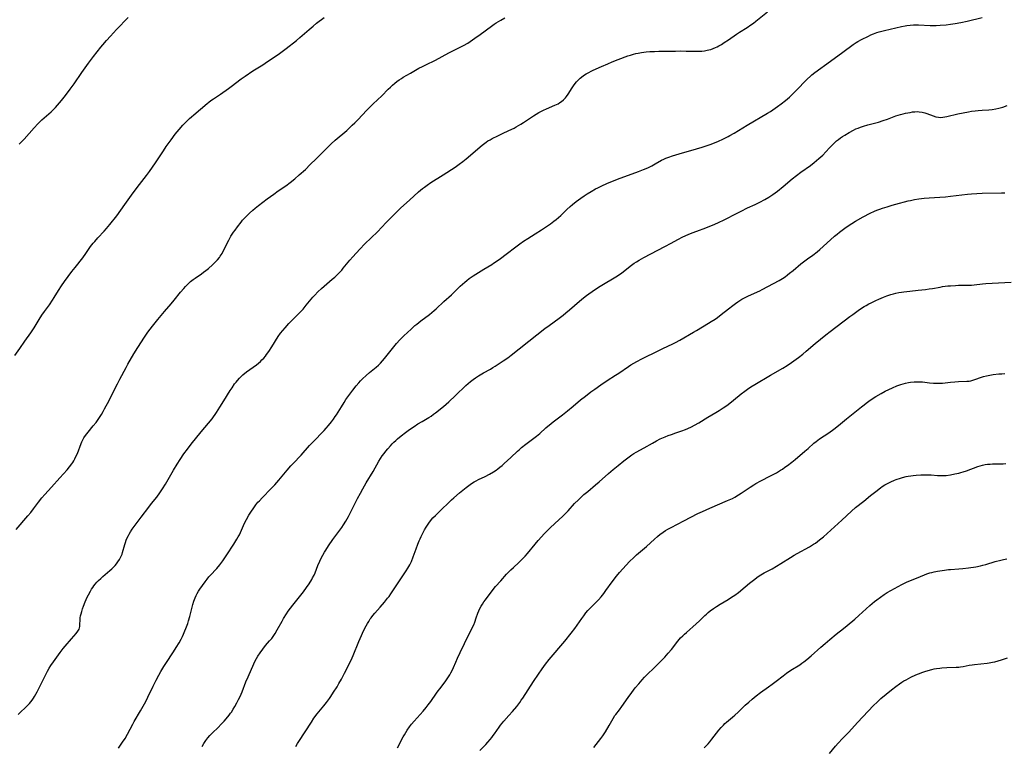
# Model space of a CAD drawing. Units: inches. Extents: x 2050551 to 2055989, y 179448 to 184894.
# Drawn here: x 2052492 to 2052772, y 181274 to 181480 of the extents above; entities that cross this region are included whole.
import ezdxf

# ---------------------------------------------------------------- set-up
doc = ezdxf.new("R2010")
doc.units = ezdxf.units.IN
doc.header["$MEASUREMENT"] = 0
doc.layers.add('c_27_T14S_R18E', color=5, linetype='Continuous')

msp = doc.modelspace()

# ---------------------------------------------------------------- linework, layer by layer
at = {"layer": 'c_27_T14S_R18E'}
for points in [[(2052491.89, 181282.86, 1088), (2052492.59, 181283.56, 1088), (2052493.86, 181284.75, 1088), (2052494.48, 181285.36, 1088), (2052495.08, 181286, 1088), (2052495.47, 181286.46, 1088), (2052495.84, 181286.95, 1088), (2052496.2, 181287.45, 1088), (2052496.52, 181287.95, 1088), (2052496.91, 181288.61, 1088), (2052497.28, 181289.28, 1088), (2052499.22, 181293.23, 1088), (2052499.62, 181294.01, 1088), (2052500.21, 181295.11, 1088), (2052500.7, 181295.96, 1088), (2052501.16, 181296.71, 1088), (2052501.88, 181297.78, 1088), (2052503.76, 181300.38, 1088), (2052504.66, 181301.55, 1088), (2052505.19, 181302.2, 1088), (2052507.04, 181304.33, 1088), (2052508.28, 181305.8, 1088), (2052508.79, 181306.45, 1088), (2052509.13, 181307.05, 1088), (2052509.26, 181307.43, 1088), (2052509.33, 181307.76, 1088), (2052509.38, 181308.41, 1088), (2052509.41, 181309.68, 1088), (2052509.46, 181310.29, 1088), (2052509.56, 181310.85, 1088), (2052509.69, 181311.42, 1088), (2052509.89, 181312.09, 1088), (2052510.11, 181312.77, 1088), (2052510.4, 181313.55, 1088), (2052510.9, 181314.82, 1088), (2052511.47, 181316.11, 1088), (2052511.79, 181316.77, 1088), (2052512.35, 181317.81, 1088), (2052512.67, 181318.36, 1088), (2052513.02, 181318.9, 1088), (2052513.32, 181319.31, 1088), (2052513.74, 181319.84, 1088), (2052514.2, 181320.37, 1088), (2052514.69, 181320.88, 1088), (2052515.28, 181321.44, 1088), (2052515.88, 181321.99, 1088), (2052517.88, 181323.66, 1088), (2052518.46, 181324.17, 1088), (2052519.02, 181324.71, 1088), (2052519.38, 181325.11, 1088), (2052519.73, 181325.52, 1088), (2052520.18, 181326.13, 1088), (2052520.58, 181326.78, 1088), (2052520.81, 181327.19, 1088), (2052521.09, 181327.76, 1088), (2052521.33, 181328.35, 1088), (2052521.47, 181328.77, 1088), (2052522.12, 181331.07, 1088), (2052522.3, 181331.61, 1088), (2052522.54, 181332.27, 1088), (2052522.81, 181332.91, 1088), (2052523.16, 181333.62, 1088), (2052523.32, 181333.93, 1088), (2052523.77, 181334.67, 1088), (2052524.25, 181335.39, 1088), (2052524.81, 181336.17, 1088), (2052525.39, 181336.94, 1088), (2052526.78, 181338.75, 1088), (2052528.93, 181341.61, 1088), (2052529.72, 181342.63, 1088), (2052531.22, 181344.49, 1088), (2052532.1, 181345.68, 1088), (2052532.86, 181346.82, 1088), (2052533.67, 181348.14, 1088), (2052535.98, 181352.13, 1088), (2052537, 181353.83, 1088), (2052537.84, 181355.15, 1088), (2052538.89, 181356.71, 1088), (2052539.88, 181358.09, 1088), (2052540.99, 181359.52, 1088), (2052543.83, 181363, 1088), (2052545.9, 181365.44, 1088), (2052546.87, 181366.69, 1088), (2052548.11, 181368.45, 1088), (2052549.1, 181369.95, 1088), (2052550.25, 181371.77, 1088), (2052552.06, 181374.75, 1088), (2052552.54, 181375.5, 1088), (2052553.29, 181376.56, 1088), (2052553.68, 181377.07, 1088), (2052554.07, 181377.53, 1088), (2052554.68, 181378.21, 1088), (2052555.33, 181378.85, 1088), (2052555.65, 181379.13, 1088), (2052556.68, 181379.97, 1088), (2052559.49, 181382.03, 1088), (2052560.04, 181382.46, 1088), (2052560.63, 181382.97, 1088), (2052561.05, 181383.37, 1088), (2052561.56, 181383.91, 1088), (2052562.04, 181384.47, 1088), (2052562.35, 181384.88, 1088), (2052562.98, 181385.78, 1088), (2052563.84, 181387.09, 1088), (2052565.66, 181389.98, 1088), (2052566.31, 181390.93, 1088), (2052566.92, 181391.7, 1088), (2052567.58, 181392.48, 1088), (2052568.71, 181393.71, 1088), (2052569.76, 181394.8, 1088), (2052571.79, 181396.83, 1088), (2052572.71, 181397.81, 1088), (2052573.61, 181398.87, 1088), (2052575.01, 181400.62, 1088), (2052575.47, 181401.15, 1088), (2052576.01, 181401.73, 1088), (2052576.94, 181402.65, 1088), (2052577.95, 181403.6, 1088), (2052580.96, 181406.23, 1088), (2052581.68, 181406.88, 1088), (2052582.74, 181407.89, 1088), (2052583.67, 181408.86, 1088), (2052584.12, 181409.38, 1088), (2052585.97, 181411.66, 1088), (2052586.81, 181412.62, 1088), (2052588.8, 181414.79, 1088), (2052590.25, 181416.32, 1088), (2052593.78, 181419.74, 1088), (2052596.26, 181422.31, 1088), (2052600.48, 181426.48, 1088), (2052602.88, 181428.7, 1088), (2052605.5, 181431.04, 1088), (2052606.61, 181431.99, 1088), (2052607.13, 181432.39, 1088), (2052607.9, 181432.95, 1088), (2052608.95, 181433.65, 1088), (2052612.43, 181435.9, 1088), (2052615.82, 181438.06, 1088), (2052617.03, 181438.87, 1088), (2052618.02, 181439.61, 1088), (2052618.95, 181440.37, 1088), (2052623.53, 181444.28, 1088), (2052624.24, 181444.82, 1088), (2052624.67, 181445.13, 1088), (2052625.17, 181445.45, 1088), (2052625.78, 181445.81, 1088), (2052626.4, 181446.16, 1088), (2052627.93, 181446.95, 1088), (2052629.64, 181447.77, 1088), (2052631.93, 181448.81, 1088), (2052632.6, 181449.13, 1088), (2052633.22, 181449.46, 1088), (2052633.86, 181449.82, 1088), (2052634.48, 181450.2, 1088), (2052635.24, 181450.69, 1088), (2052638.09, 181452.6, 1088), (2052638.83, 181453.06, 1088), (2052639.58, 181453.51, 1088), (2052640.14, 181453.82, 1088), (2052640.94, 181454.22, 1088), (2052641.76, 181454.6, 1088), (2052644.16, 181455.58, 1088), (2052644.63, 181455.8, 1088), (2052645.08, 181456.03, 1088), (2052645.57, 181456.33, 1088), (2052646.03, 181456.66, 1088), (2052646.61, 181457.14, 1088), (2052647.13, 181457.68, 1088), (2052647.43, 181458.04, 1088), (2052647.92, 181458.72, 1088), (2052649.05, 181460.51, 1088), (2052649.47, 181461.13, 1088), (2052649.9, 181461.73, 1088), (2052650.32, 181462.24, 1088), (2052650.75, 181462.72, 1088), (2052651.3, 181463.24, 1088), (2052651.73, 181463.58, 1088), (2052652.31, 181464, 1088), (2052653.07, 181464.48, 1088), (2052653.76, 181464.88, 1088), (2052654.48, 181465.25, 1088), (2052655.03, 181465.51, 1088), (2052657.4, 181466.55, 1088), (2052659.2, 181467.37, 1088), (2052660.45, 181467.91, 1088), (2052662.1, 181468.56, 1088), (2052664.82, 181469.55, 1088), (2052665.64, 181469.82, 1088), (2052666.49, 181470.07, 1088), (2052667.15, 181470.23, 1088), (2052667.8, 181470.37, 1088), (2052668.73, 181470.52, 1088), (2052670.08, 181470.7, 1088), (2052671.13, 181470.79, 1088), (2052672.41, 181470.86, 1088), (2052673.67, 181470.89, 1088), (2052676.08, 181470.9, 1088), (2052678.43, 181470.95, 1088), (2052679.92, 181470.97, 1088), (2052681.42, 181470.95, 1088), (2052683.79, 181470.87, 1088), (2052684.43, 181470.87, 1088), (2052685.14, 181470.89, 1088), (2052685.84, 181470.94, 1088), (2052686.66, 181471.04, 1088), (2052687.34, 181471.16, 1088), (2052687.86, 181471.28, 1088), (2052688.37, 181471.42, 1088), (2052689.06, 181471.65, 1088), (2052689.72, 181471.91, 1088), (2052690.23, 181472.15, 1088), (2052690.71, 181472.4, 1088), (2052691.48, 181472.84, 1088), (2052692.24, 181473.33, 1088), (2052693.43, 181474.14, 1088), (2052695.72, 181475.74, 1088), (2052696.55, 181476.28, 1088), (2052698.71, 181477.63, 1088), (2052699.78, 181478.36, 1088), (2052700.49, 181478.87, 1088), (2052701.18, 181479.41, 1088), (2052704.47, 181482.08, 1088)], [(2052490.93, 181384.61, 1084), (2052492.36, 181386.64, 1084), (2052493.77, 181388.7, 1084), (2052495.45, 181391.06, 1084), (2052496.36, 181392.47, 1084), (2052497.8, 181394.81, 1084), (2052498.59, 181396.03, 1084), (2052499.33, 181397.09, 1084), (2052500.72, 181399.02, 1084), (2052501.63, 181400.35, 1084), (2052502.11, 181401.11, 1084), (2052503.27, 181403.06, 1084), (2052504.15, 181404.42, 1084), (2052504.99, 181405.6, 1084), (2052507.08, 181408.44, 1084), (2052507.99, 181409.62, 1084), (2052510.18, 181412.35, 1084), (2052511.03, 181413.51, 1084), (2052512.43, 181415.49, 1084), (2052513.15, 181416.44, 1084), (2052513.59, 181416.98, 1084), (2052514.49, 181418.02, 1084), (2052516.22, 181419.85, 1084), (2052516.92, 181420.62, 1084), (2052517.88, 181421.79, 1084), (2052519.81, 181424.25, 1084), (2052522.14, 181427.4, 1084), (2052524.03, 181430.11, 1084), (2052525.06, 181431.53, 1084), (2052526.26, 181433.09, 1084), (2052528.29, 181435.68, 1084), (2052529.15, 181436.83, 1084), (2052530.8, 181439.22, 1084), (2052533.06, 181442.66, 1084), (2052533.9, 181443.89, 1084), (2052535.23, 181445.79, 1084), (2052536.42, 181447.39, 1084), (2052536.96, 181448.06, 1084), (2052537.52, 181448.73, 1084), (2052538.63, 181449.95, 1084), (2052539.76, 181451.11, 1084), (2052540.49, 181451.81, 1084), (2052541.07, 181452.34, 1084), (2052541.66, 181452.85, 1084), (2052543.59, 181454.43, 1084), (2052545.45, 181456.04, 1084), (2052545.96, 181456.46, 1084), (2052546.57, 181456.92, 1084), (2052547.32, 181457.44, 1084), (2052549.29, 181458.74, 1084), (2052551.5, 181460.3, 1084), (2052552.26, 181460.86, 1084), (2052555.12, 181463.04, 1084), (2052556.25, 181463.83, 1084), (2052558.48, 181465.31, 1084), (2052561.3, 181467.06, 1084), (2052562.63, 181467.95, 1084), (2052565.63, 181470.01, 1084), (2052566.76, 181470.82, 1084), (2052567.9, 181471.68, 1084), (2052570.82, 181473.98, 1084), (2052571.79, 181474.79, 1084), (2052574.45, 181477.1, 1084), (2052575.56, 181478.03, 1084), (2052576.56, 181478.82, 1084), (2052578.72, 181480.42, 1084)], [(2052491.26, 181335.33, 1086), (2052494.64, 181339.21, 1086), (2052495.41, 181340.13, 1086), (2052496.25, 181341.19, 1086), (2052497.66, 181343.06, 1086), (2052498.6, 181344.23, 1086), (2052499.42, 181345.18, 1086), (2052501.35, 181347.28, 1086), (2052503.68, 181349.92, 1086), (2052505.77, 181352.22, 1086), (2052506.47, 181353.05, 1086), (2052507.08, 181353.87, 1086), (2052507.37, 181354.31, 1086), (2052507.65, 181354.76, 1086), (2052507.98, 181355.37, 1086), (2052508.26, 181355.96, 1086), (2052508.65, 181356.86, 1086), (2052509.74, 181359.64, 1086), (2052509.97, 181360.18, 1086), (2052510.3, 181360.87, 1086), (2052510.51, 181361.26, 1086), (2052510.94, 181361.95, 1086), (2052511.3, 181362.45, 1086), (2052511.68, 181362.94, 1086), (2052513.16, 181364.65, 1086), (2052513.96, 181365.68, 1086), (2052514.75, 181366.77, 1086), (2052515.13, 181367.33, 1086), (2052515.52, 181367.95, 1086), (2052515.97, 181368.74, 1086), (2052516.4, 181369.53, 1086), (2052517.65, 181371.9, 1086), (2052518.65, 181373.88, 1086), (2052520, 181376.62, 1086), (2052520.68, 181377.93, 1086), (2052522.48, 181381.24, 1086), (2052523, 181382.16, 1086), (2052524.71, 181385.13, 1086), (2052525.79, 181386.88, 1086), (2052527.7, 181389.83, 1086), (2052528.5, 181391, 1086), (2052528.97, 181391.66, 1086), (2052530.35, 181393.46, 1086), (2052531.45, 181394.83, 1086), (2052533.41, 181397.15, 1086), (2052535.27, 181399.29, 1086), (2052536.15, 181400.33, 1086), (2052537.97, 181402.62, 1086), (2052538.83, 181403.66, 1086), (2052539.33, 181404.23, 1086), (2052539.79, 181404.71, 1086), (2052540.27, 181405.18, 1086), (2052540.77, 181405.62, 1086), (2052541.5, 181406.19, 1086), (2052542.06, 181406.59, 1086), (2052543.88, 181407.83, 1086), (2052544.42, 181408.22, 1086), (2052545.14, 181408.76, 1086), (2052545.85, 181409.32, 1086), (2052546.96, 181410.3, 1086), (2052547.6, 181410.9, 1086), (2052548.42, 181411.75, 1086), (2052548.97, 181412.43, 1086), (2052549.21, 181412.76, 1086), (2052549.71, 181413.55, 1086), (2052550.16, 181414.38, 1086), (2052551.61, 181417.36, 1086), (2052551.92, 181417.94, 1086), (2052552.24, 181418.47, 1086), (2052552.96, 181419.59, 1086), (2052553.4, 181420.21, 1086), (2052554.06, 181421.13, 1086), (2052555.1, 181422.46, 1086), (2052555.56, 181423, 1086), (2052556.04, 181423.54, 1086), (2052556.54, 181424.05, 1086), (2052557.54, 181425.02, 1086), (2052558.47, 181425.85, 1086), (2052559.13, 181426.4, 1086), (2052560.09, 181427.16, 1086), (2052562.55, 181429.01, 1086), (2052564.42, 181430.39, 1086), (2052565.68, 181431.29, 1086), (2052567.83, 181432.78, 1086), (2052569.01, 181433.66, 1086), (2052570.36, 181434.73, 1086), (2052571.62, 181435.82, 1086), (2052573.37, 181437.41, 1086), (2052574.76, 181438.74, 1086), (2052576.39, 181440.37, 1086), (2052579.14, 181443.17, 1086), (2052580.69, 181444.66, 1086), (2052581.86, 181445.71, 1086), (2052585.12, 181448.47, 1086), (2052585.99, 181449.26, 1086), (2052586.68, 181449.91, 1086), (2052587.36, 181450.57, 1086), (2052588.31, 181451.53, 1086), (2052590.72, 181454.1, 1086), (2052591.52, 181454.91, 1086), (2052592.61, 181455.97, 1086), (2052595.01, 181458.25, 1086), (2052596.86, 181460.11, 1086), (2052597.51, 181460.74, 1086), (2052598.1, 181461.28, 1086), (2052598.71, 181461.81, 1086), (2052599.33, 181462.31, 1086), (2052599.97, 181462.79, 1086), (2052600.62, 181463.21, 1086), (2052601.15, 181463.52, 1086), (2052603.23, 181464.64, 1086), (2052605.6, 181466.05, 1086), (2052606.57, 181466.59, 1086), (2052607.5, 181467.07, 1086), (2052610.24, 181468.4, 1086), (2052614.08, 181470.42, 1086), (2052617.51, 181472.12, 1086), (2052618.24, 181472.51, 1086), (2052619.42, 181473.23, 1086), (2052621.41, 181474.56, 1086), (2052622.93, 181475.63, 1086), (2052626.18, 181478.02, 1086), (2052626.96, 181478.56, 1086), (2052627.5, 181478.92, 1086), (2052628.82, 181479.75, 1086), (2052629.92, 181480.41, 1086)], [(2052492.1, 181444.51, 1082), (2052492.61, 181444.98, 1082), (2052493.01, 181445.39, 1082), (2052493.54, 181445.96, 1082), (2052496.39, 181449.18, 1082), (2052497.47, 181450.33, 1082), (2052498.08, 181450.94, 1082), (2052498.62, 181451.45, 1082), (2052501.23, 181453.73, 1082), (2052501.96, 181454.43, 1082), (2052502.49, 181454.99, 1082), (2052503.01, 181455.57, 1082), (2052504.11, 181456.89, 1082), (2052505.26, 181458.35, 1082), (2052506.65, 181460.17, 1082), (2052507.77, 181461.7, 1082), (2052509.94, 181464.91, 1082), (2052511.8, 181467.49, 1082), (2052513.21, 181469.36, 1082), (2052515.32, 181472.06, 1082), (2052515.87, 181472.72, 1082), (2052516.88, 181473.9, 1082), (2052518.04, 181475.18, 1082), (2052519.78, 181477.05, 1082), (2052523.08, 181480.5, 1082)], [(2052520.31, 181273.29, 1090), (2052521.5, 181275.02, 1090), (2052522.18, 181276.07, 1090), (2052522.86, 181277.25, 1090), (2052524.35, 181280.06, 1090), (2052524.8, 181280.86, 1090), (2052526.59, 181283.89, 1090), (2052527.33, 181285.2, 1090), (2052528.04, 181286.5, 1090), (2052528.69, 181287.77, 1090), (2052530.21, 181290.92, 1090), (2052531.03, 181292.57, 1090), (2052531.76, 181293.96, 1090), (2052532.37, 181295.08, 1090), (2052533.18, 181296.46, 1090), (2052533.74, 181297.33, 1090), (2052535.96, 181300.62, 1090), (2052536.74, 181301.81, 1090), (2052537.57, 181303.19, 1090), (2052538.14, 181304.24, 1090), (2052538.49, 181304.95, 1090), (2052538.82, 181305.67, 1090), (2052539.2, 181306.56, 1090), (2052539.47, 181307.23, 1090), (2052539.97, 181308.63, 1090), (2052540.23, 181309.41, 1090), (2052540.57, 181310.6, 1090), (2052541.43, 181314.02, 1090), (2052541.73, 181315.01, 1090), (2052542.07, 181315.95, 1090), (2052542.33, 181316.55, 1090), (2052542.63, 181317.12, 1090), (2052543.01, 181317.77, 1090), (2052543.43, 181318.4, 1090), (2052544.89, 181320.5, 1090), (2052545.46, 181321.25, 1090), (2052545.96, 181321.86, 1090), (2052546.33, 181322.28, 1090), (2052548.22, 181324.28, 1090), (2052549.08, 181325.27, 1090), (2052549.9, 181326.37, 1090), (2052551.09, 181328.13, 1090), (2052553.05, 181331.15, 1090), (2052553.92, 181332.57, 1090), (2052554.28, 181333.19, 1090), (2052554.62, 181333.82, 1090), (2052554.93, 181334.43, 1090), (2052556.12, 181337.08, 1090), (2052556.65, 181338.15, 1090), (2052557.35, 181339.4, 1090), (2052558.07, 181340.54, 1090), (2052558.5, 181341.17, 1090), (2052559.32, 181342.28, 1090), (2052559.91, 181343.01, 1090), (2052560.3, 181343.45, 1090), (2052561.07, 181344.28, 1090), (2052563.66, 181346.9, 1090), (2052564.69, 181348, 1090), (2052565.79, 181349.24, 1090), (2052568.21, 181352.11, 1090), (2052569.26, 181353.31, 1090), (2052569.88, 181353.98, 1090), (2052572.17, 181356.38, 1090), (2052574.57, 181359.07, 1090), (2052575.49, 181360.06, 1090), (2052578.65, 181363.35, 1090), (2052579.24, 181364, 1090), (2052579.9, 181364.76, 1090), (2052580.74, 181365.82, 1090), (2052581.31, 181366.57, 1090), (2052581.86, 181367.33, 1090), (2052582.17, 181367.81, 1090), (2052583.59, 181370.11, 1090), (2052584.34, 181371.29, 1090), (2052584.88, 181372.11, 1090), (2052586, 181373.71, 1090), (2052586.8, 181374.79, 1090), (2052587.78, 181376.03, 1090), (2052588.52, 181376.88, 1090), (2052589.04, 181377.44, 1090), (2052589.57, 181377.99, 1090), (2052590.59, 181378.96, 1090), (2052591.54, 181379.79, 1090), (2052593.48, 181381.36, 1090), (2052594.08, 181381.91, 1090), (2052594.68, 181382.5, 1090), (2052595.24, 181383.11, 1090), (2052595.81, 181383.79, 1090), (2052598.47, 181387.12, 1090), (2052599.24, 181388.06, 1090), (2052600.2, 181389.12, 1090), (2052601.32, 181390.25, 1090), (2052603.37, 181392.13, 1090), (2052604.46, 181393.1, 1090), (2052605.01, 181393.56, 1090), (2052606.11, 181394.44, 1090), (2052608.59, 181396.3, 1090), (2052609.25, 181396.82, 1090), (2052609.9, 181397.36, 1090), (2052610.52, 181397.9, 1090), (2052612.67, 181399.9, 1090), (2052614.78, 181401.82, 1090), (2052617.3, 181404.26, 1090), (2052617.95, 181404.87, 1090), (2052618.61, 181405.46, 1090), (2052619.17, 181405.91, 1090), (2052619.87, 181406.44, 1090), (2052621.02, 181407.22, 1090), (2052624.02, 181409.1, 1090), (2052626.25, 181410.45, 1090), (2052626.75, 181410.78, 1090), (2052627.25, 181411.12, 1090), (2052628.7, 181412.18, 1090), (2052630.33, 181413.39, 1090), (2052633.06, 181415.48, 1090), (2052634.17, 181416.27, 1090), (2052635.29, 181417.04, 1090), (2052636.5, 181417.82, 1090), (2052638.53, 181419.08, 1090), (2052640.35, 181420.24, 1090), (2052641.77, 181421.19, 1090), (2052642.89, 181421.98, 1090), (2052643.89, 181422.71, 1090), (2052644.55, 181423.22, 1090), (2052645.19, 181423.76, 1090), (2052645.84, 181424.34, 1090), (2052647.56, 181425.98, 1090), (2052648.54, 181426.9, 1090), (2052649.19, 181427.47, 1090), (2052650.23, 181428.32, 1090), (2052650.86, 181428.8, 1090), (2052651.5, 181429.25, 1090), (2052652.44, 181429.89, 1090), (2052653.35, 181430.48, 1090), (2052654.43, 181431.14, 1090), (2052655.68, 181431.85, 1090), (2052656.34, 181432.21, 1090), (2052657.5, 181432.78, 1090), (2052658.94, 181433.4, 1090), (2052661.97, 181434.58, 1090), (2052667.88, 181436.78, 1090), (2052669.33, 181437.36, 1090), (2052670.02, 181437.66, 1090), (2052670.71, 181437.97, 1090), (2052671.66, 181438.44, 1090), (2052672.65, 181438.97, 1090), (2052674.45, 181439.98, 1090), (2052675.04, 181440.29, 1090), (2052675.64, 181440.56, 1090), (2052676.49, 181440.9, 1090), (2052677.57, 181441.25, 1090), (2052680.39, 181442.11, 1090), (2052681.45, 181442.41, 1090), (2052684.38, 181443.19, 1090), (2052685.95, 181443.66, 1090), (2052687.38, 181444.13, 1090), (2052688.21, 181444.43, 1090), (2052689.5, 181444.93, 1090), (2052690.58, 181445.39, 1090), (2052691.79, 181445.93, 1090), (2052692.39, 181446.22, 1090), (2052693.31, 181446.69, 1090), (2052693.82, 181446.98, 1090), (2052695.05, 181447.7, 1090), (2052698.73, 181449.94, 1090), (2052704.52, 181453.36, 1090), (2052705.32, 181453.84, 1090), (2052705.98, 181454.27, 1090), (2052707.37, 181455.22, 1090), (2052708.37, 181455.95, 1090), (2052709.59, 181456.9, 1090), (2052710.71, 181457.87, 1090), (2052711.78, 181458.89, 1090), (2052713.13, 181460.26, 1090), (2052715.17, 181462.4, 1090), (2052715.74, 181462.97, 1090), (2052716.7, 181463.84, 1090), (2052717.11, 181464.18, 1090), (2052717.96, 181464.85, 1090), (2052722.35, 181468.11, 1090), (2052725.83, 181470.61, 1090), (2052728.77, 181472.78, 1090), (2052729.61, 181473.35, 1090), (2052730.1, 181473.65, 1090), (2052731.15, 181474.23, 1090), (2052733.12, 181475.2, 1090), (2052733.86, 181475.54, 1090), (2052734.6, 181475.86, 1090), (2052735.52, 181476.2, 1090), (2052736.21, 181476.42, 1090), (2052737.68, 181476.8, 1090), (2052742.5, 181477.9, 1090), (2052743.58, 181478.13, 1090), (2052744.06, 181478.22, 1090), (2052744.95, 181478.33, 1090), (2052745.91, 181478.4, 1090), (2052746.87, 181478.43, 1090), (2052747.39, 181478.42, 1090), (2052750.66, 181478.23, 1090), (2052751.52, 181478.21, 1090), (2052752.39, 181478.21, 1090), (2052753.52, 181478.26, 1090), (2052755.16, 181478.41, 1090), (2052756.4, 181478.56, 1090), (2052757.74, 181478.77, 1090), (2052759.4, 181479.07, 1090), (2052761.16, 181479.44, 1090), (2052765.43, 181480.45, 1090)], [(2052544.09, 181273.74, 1092), (2052544.55, 181274.61, 1092), (2052545.14, 181275.52, 1092), (2052545.67, 181276.22, 1092), (2052546.24, 181276.89, 1092), (2052546.99, 181277.66, 1092), (2052548.62, 181279.2, 1092), (2052549.49, 181280.07, 1092), (2052550.34, 181280.98, 1092), (2052550.91, 181281.64, 1092), (2052551.74, 181282.66, 1092), (2052552.14, 181283.19, 1092), (2052552.38, 181283.53, 1092), (2052552.89, 181284.33, 1092), (2052553.38, 181285.15, 1092), (2052553.93, 181286.17, 1092), (2052554.42, 181287.12, 1092), (2052554.81, 181287.91, 1092), (2052555.4, 181289.25, 1092), (2052556.47, 181292.07, 1092), (2052557.09, 181293.54, 1092), (2052558.73, 181297.2, 1092), (2052559.15, 181298.04, 1092), (2052559.51, 181298.7, 1092), (2052559.9, 181299.35, 1092), (2052560.53, 181300.32, 1092), (2052561.26, 181301.33, 1092), (2052562.08, 181302.37, 1092), (2052563.21, 181303.69, 1092), (2052563.82, 181304.44, 1092), (2052564.39, 181305.23, 1092), (2052564.77, 181305.8, 1092), (2052565.38, 181306.82, 1092), (2052566.74, 181309.3, 1092), (2052567.15, 181310.03, 1092), (2052568.02, 181311.42, 1092), (2052568.5, 181312.14, 1092), (2052569.15, 181313.04, 1092), (2052569.77, 181313.84, 1092), (2052571.73, 181316.22, 1092), (2052572.86, 181317.66, 1092), (2052573.71, 181318.81, 1092), (2052574.46, 181319.94, 1092), (2052575.15, 181321.09, 1092), (2052575.41, 181321.56, 1092), (2052575.82, 181322.36, 1092), (2052576.1, 181322.99, 1092), (2052576.92, 181325.1, 1092), (2052577.43, 181326.31, 1092), (2052577.74, 181326.99, 1092), (2052578.28, 181328.01, 1092), (2052578.78, 181328.88, 1092), (2052579.12, 181329.41, 1092), (2052579.94, 181330.65, 1092), (2052581.17, 181332.43, 1092), (2052583.66, 181335.86, 1092), (2052584.15, 181336.58, 1092), (2052584.82, 181337.64, 1092), (2052585.59, 181339.02, 1092), (2052588.19, 181344.1, 1092), (2052588.98, 181345.62, 1092), (2052589.65, 181346.85, 1092), (2052590.61, 181348.51, 1092), (2052592.6, 181351.77, 1092), (2052594.25, 181354.71, 1092), (2052594.67, 181355.39, 1092), (2052595.19, 181356.15, 1092), (2052595.74, 181356.88, 1092), (2052596.23, 181357.52, 1092), (2052596.74, 181358.14, 1092), (2052597.47, 181358.99, 1092), (2052597.98, 181359.54, 1092), (2052598.5, 181360.07, 1092), (2052599, 181360.56, 1092), (2052599.52, 181361.04, 1092), (2052600.5, 181361.87, 1092), (2052601.74, 181362.82, 1092), (2052602.95, 181363.68, 1092), (2052604.19, 181364.5, 1092), (2052605.31, 181365.22, 1092), (2052606.46, 181365.92, 1092), (2052608.41, 181367.09, 1092), (2052609.02, 181367.47, 1092), (2052609.75, 181367.98, 1092), (2052610.29, 181368.38, 1092), (2052611.12, 181369.03, 1092), (2052611.75, 181369.55, 1092), (2052612.53, 181370.21, 1092), (2052614.03, 181371.54, 1092), (2052615.97, 181373.29, 1092), (2052618.93, 181376.12, 1092), (2052619.58, 181376.71, 1092), (2052620.25, 181377.28, 1092), (2052620.93, 181377.83, 1092), (2052621.63, 181378.34, 1092), (2052622.51, 181378.91, 1092), (2052623.86, 181379.69, 1092), (2052625.89, 181380.79, 1092), (2052626.58, 181381.19, 1092), (2052627.26, 181381.61, 1092), (2052629.48, 181383.09, 1092), (2052630.77, 181384.01, 1092), (2052631.77, 181384.77, 1092), (2052634.03, 181386.56, 1092), (2052636.76, 181388.66, 1092), (2052641.29, 181392.26, 1092), (2052642.5, 181393.18, 1092), (2052645.34, 181395.23, 1092), (2052646.5, 181396.1, 1092), (2052647.26, 181396.69, 1092), (2052648.29, 181397.54, 1092), (2052651.18, 181400.07, 1092), (2052652.24, 181400.95, 1092), (2052653.17, 181401.67, 1092), (2052653.81, 181402.13, 1092), (2052654.78, 181402.8, 1092), (2052656.57, 181403.98, 1092), (2052657.49, 181404.57, 1092), (2052661.43, 181406.92, 1092), (2052662.23, 181407.42, 1092), (2052663.12, 181408.04, 1092), (2052663.54, 181408.35, 1092), (2052665.57, 181409.98, 1092), (2052666.64, 181410.77, 1092), (2052667.29, 181411.2, 1092), (2052668.05, 181411.66, 1092), (2052669.43, 181412.43, 1092), (2052675.37, 181415.53, 1092), (2052677.16, 181416.49, 1092), (2052679.01, 181417.51, 1092), (2052680.5, 181418.26, 1092), (2052682.03, 181418.96, 1092), (2052683.1, 181419.4, 1092), (2052684.44, 181419.91, 1092), (2052686.98, 181420.83, 1092), (2052688.12, 181421.27, 1092), (2052688.92, 181421.59, 1092), (2052690.36, 181422.22, 1092), (2052692.36, 181423.18, 1092), (2052695.66, 181424.88, 1092), (2052697.06, 181425.59, 1092), (2052698.84, 181426.46, 1092), (2052700.98, 181427.48, 1092), (2052702.35, 181428.15, 1092), (2052703.73, 181428.9, 1092), (2052704.84, 181429.56, 1092), (2052705.98, 181430.3, 1092), (2052707.32, 181431.27, 1092), (2052708.98, 181432.59, 1092), (2052711.53, 181434.71, 1092), (2052712.7, 181435.65, 1092), (2052713.96, 181436.58, 1092), (2052716.73, 181438.53, 1092), (2052717.76, 181439.33, 1092), (2052719.1, 181440.48, 1092), (2052720.18, 181441.47, 1092), (2052721.04, 181442.34, 1092), (2052722.11, 181443.5, 1092), (2052723.02, 181444.45, 1092), (2052723.68, 181445.07, 1092), (2052724.12, 181445.45, 1092), (2052724.67, 181445.88, 1092), (2052725.23, 181446.3, 1092), (2052725.81, 181446.69, 1092), (2052726.41, 181447.07, 1092), (2052727.68, 181447.83, 1092), (2052728.93, 181448.53, 1092), (2052729.6, 181448.85, 1092), (2052730.25, 181449.13, 1092), (2052730.92, 181449.38, 1092), (2052731.73, 181449.64, 1092), (2052732.98, 181450, 1092), (2052735.96, 181450.81, 1092), (2052737.36, 181451.24, 1092), (2052738.51, 181451.63, 1092), (2052740.93, 181452.54, 1092), (2052741.55, 181452.75, 1092), (2052742.26, 181452.97, 1092), (2052742.97, 181453.16, 1092), (2052743.69, 181453.33, 1092), (2052744.94, 181453.57, 1092), (2052745.61, 181453.67, 1092), (2052746.28, 181453.74, 1092), (2052747.12, 181453.77, 1092), (2052747.52, 181453.76, 1092), (2052748.36, 181453.66, 1092), (2052749.16, 181453.48, 1092), (2052749.74, 181453.29, 1092), (2052751.48, 181452.56, 1092), (2052752.24, 181452.32, 1092), (2052753.02, 181452.17, 1092), (2052753.53, 181452.15, 1092), (2052754.24, 181452.19, 1092), (2052754.83, 181452.27, 1092), (2052755.43, 181452.39, 1092), (2052758.51, 181453.12, 1092), (2052759.98, 181453.44, 1092), (2052761.58, 181453.75, 1092), (2052762.38, 181453.89, 1092), (2052763.46, 181454.03, 1092), (2052764.28, 181454.12, 1092), (2052765.39, 181454.22, 1092), (2052767.3, 181454.33, 1092), (2052768.24, 181454.41, 1092), (2052769.31, 181454.56, 1092), (2052770.13, 181454.73, 1092), (2052771.28, 181455.04, 1092), (2052772.51, 181455.47, 1092)], [(2052570.64, 181273.82, 1094), (2052571.12, 181274.66, 1094), (2052571.47, 181275.22, 1094), (2052575.07, 181280.69, 1094), (2052575.8, 181281.77, 1094), (2052576.7, 181282.99, 1094), (2052578.59, 181285.34, 1094), (2052579.32, 181286.27, 1094), (2052580.16, 181287.41, 1094), (2052580.56, 181287.98, 1094), (2052581.37, 181289.19, 1094), (2052582.35, 181290.73, 1094), (2052582.89, 181291.64, 1094), (2052583.6, 181292.89, 1094), (2052584.48, 181294.54, 1094), (2052585.4, 181296.34, 1094), (2052585.99, 181297.56, 1094), (2052586.31, 181298.23, 1094), (2052586.91, 181299.6, 1094), (2052588.51, 181303.52, 1094), (2052589.28, 181305.29, 1094), (2052589.89, 181306.56, 1094), (2052590.62, 181308, 1094), (2052590.97, 181308.63, 1094), (2052591.34, 181309.26, 1094), (2052591.79, 181309.93, 1094), (2052592.04, 181310.28, 1094), (2052592.54, 181310.92, 1094), (2052593.07, 181311.55, 1094), (2052594.57, 181313.25, 1094), (2052595.83, 181314.72, 1094), (2052596.71, 181315.8, 1094), (2052597.1, 181316.32, 1094), (2052597.63, 181317.06, 1094), (2052598.4, 181318.2, 1094), (2052601.97, 181323.55, 1094), (2052602.48, 181324.34, 1094), (2052603.04, 181325.31, 1094), (2052603.48, 181326.27, 1094), (2052603.98, 181327.55, 1094), (2052604.79, 181329.86, 1094), (2052605.25, 181331.12, 1094), (2052605.62, 181332.06, 1094), (2052605.9, 181332.69, 1094), (2052606.18, 181333.31, 1094), (2052606.67, 181334.3, 1094), (2052607.14, 181335.16, 1094), (2052607.65, 181336, 1094), (2052608, 181336.54, 1094), (2052608.37, 181337.07, 1094), (2052608.87, 181337.72, 1094), (2052609.57, 181338.56, 1094), (2052610.26, 181339.31, 1094), (2052611.1, 181340.14, 1094), (2052614.87, 181343.7, 1094), (2052615.49, 181344.26, 1094), (2052617.14, 181345.68, 1094), (2052619.03, 181347.23, 1094), (2052619.73, 181347.77, 1094), (2052620.5, 181348.31, 1094), (2052621.29, 181348.81, 1094), (2052621.87, 181349.13, 1094), (2052622.45, 181349.43, 1094), (2052624.35, 181350.36, 1094), (2052625.62, 181351.01, 1094), (2052626.75, 181351.66, 1094), (2052627.51, 181352.15, 1094), (2052627.97, 181352.47, 1094), (2052628.58, 181352.94, 1094), (2052629.17, 181353.43, 1094), (2052629.81, 181354, 1094), (2052631.65, 181355.71, 1094), (2052633.53, 181357.48, 1094), (2052634, 181357.91, 1094), (2052634.71, 181358.52, 1094), (2052635.95, 181359.5, 1094), (2052637.85, 181360.9, 1094), (2052638.9, 181361.72, 1094), (2052639.86, 181362.54, 1094), (2052641.63, 181364.09, 1094), (2052643.09, 181365.31, 1094), (2052643.72, 181365.81, 1094), (2052646.36, 181367.85, 1094), (2052647.74, 181368.94, 1094), (2052649.35, 181370.25, 1094), (2052651.46, 181372.03, 1094), (2052652.85, 181373.13, 1094), (2052654.4, 181374.33, 1094), (2052655.46, 181375.11, 1094), (2052657.2, 181376.35, 1094), (2052659, 181377.55, 1094), (2052661.38, 181379.04, 1094), (2052662.3, 181379.64, 1094), (2052665.07, 181381.54, 1094), (2052665.7, 181381.96, 1094), (2052666.52, 181382.46, 1094), (2052667.37, 181382.94, 1094), (2052668.83, 181383.71, 1094), (2052670.16, 181384.36, 1094), (2052672.33, 181385.37, 1094), (2052674.84, 181386.62, 1094), (2052677.62, 181387.97, 1094), (2052678.38, 181388.36, 1094), (2052679.61, 181389.02, 1094), (2052683.49, 181391.21, 1094), (2052684.34, 181391.71, 1094), (2052687.78, 181393.8, 1094), (2052688.51, 181394.25, 1094), (2052689.64, 181394.98, 1094), (2052690.27, 181395.42, 1094), (2052691.37, 181396.24, 1094), (2052693.46, 181397.9, 1094), (2052694.69, 181398.85, 1094), (2052695.38, 181399.37, 1094), (2052696.09, 181399.86, 1094), (2052696.63, 181400.21, 1094), (2052697.22, 181400.56, 1094), (2052697.8, 181400.87, 1094), (2052698.92, 181401.44, 1094), (2052699.91, 181401.91, 1094), (2052702.3, 181403, 1094), (2052703.01, 181403.34, 1094), (2052707.77, 181405.88, 1094), (2052708.77, 181406.48, 1094), (2052709.48, 181406.96, 1094), (2052710.17, 181407.46, 1094), (2052710.78, 181407.93, 1094), (2052711.81, 181408.77, 1094), (2052713.99, 181410.59, 1094), (2052715.06, 181411.44, 1094), (2052715.81, 181412, 1094), (2052717.32, 181413.08, 1094), (2052718.58, 181414.04, 1094), (2052719.33, 181414.66, 1094), (2052720.32, 181415.51, 1094), (2052723.53, 181418.43, 1094), (2052724.24, 181419.03, 1094), (2052724.97, 181419.62, 1094), (2052726.41, 181420.71, 1094), (2052727.67, 181421.61, 1094), (2052728.43, 181422.1, 1094), (2052729.47, 181422.72, 1094), (2052731.67, 181423.91, 1094), (2052733.62, 181424.95, 1094), (2052734.87, 181425.54, 1094), (2052735.5, 181425.81, 1094), (2052736.36, 181426.15, 1094), (2052737.14, 181426.42, 1094), (2052738.41, 181426.82, 1094), (2052739.91, 181427.26, 1094), (2052741.93, 181427.82, 1094), (2052743.38, 181428.21, 1094), (2052744.43, 181428.48, 1094), (2052745.08, 181428.62, 1094), (2052746.21, 181428.85, 1094), (2052747.42, 181429.05, 1094), (2052748.94, 181429.23, 1094), (2052750.41, 181429.35, 1094), (2052753.39, 181429.49, 1094), (2052755.05, 181429.63, 1094), (2052756.39, 181429.78, 1094), (2052759.63, 181430.23, 1094), (2052761.23, 181430.41, 1094), (2052762.42, 181430.51, 1094), (2052763.86, 181430.6, 1094), (2052765.42, 181430.67, 1094), (2052770.93, 181430.75, 1094), (2052771.85, 181430.79, 1094)], [(2052599.51, 181273.4, 1096), (2052601.15, 181276.48, 1096), (2052601.49, 181277.07, 1096), (2052602.27, 181278.36, 1096), (2052602.93, 181279.33, 1096), (2052603.52, 181280.11, 1096), (2052604.25, 181280.99, 1096), (2052606.77, 181283.78, 1096), (2052607.68, 181284.85, 1096), (2052608.24, 181285.56, 1096), (2052608.95, 181286.54, 1096), (2052610.54, 181288.92, 1096), (2052611, 181289.54, 1096), (2052611.47, 181290.15, 1096), (2052612.79, 181291.77, 1096), (2052613.24, 181292.37, 1096), (2052613.63, 181292.93, 1096), (2052614, 181293.5, 1096), (2052614.35, 181294.07, 1096), (2052614.68, 181294.65, 1096), (2052615.03, 181295.35, 1096), (2052615.41, 181296.18, 1096), (2052616.04, 181297.7, 1096), (2052616.55, 181298.86, 1096), (2052617.24, 181300.38, 1096), (2052618.49, 181302.97, 1096), (2052620.8, 181307.6, 1096), (2052621.12, 181308.31, 1096), (2052621.4, 181309.01, 1096), (2052621.86, 181310.23, 1096), (2052622.34, 181311.6, 1096), (2052622.58, 181312.23, 1096), (2052622.86, 181312.89, 1096), (2052623.21, 181313.53, 1096), (2052623.59, 181314.16, 1096), (2052624, 181314.78, 1096), (2052624.44, 181315.38, 1096), (2052626.06, 181317.53, 1096), (2052627.34, 181319.12, 1096), (2052628.78, 181320.77, 1096), (2052630.47, 181322.64, 1096), (2052631.06, 181323.26, 1096), (2052631.67, 181323.87, 1096), (2052632.39, 181324.54, 1096), (2052633.94, 181325.93, 1096), (2052634.81, 181326.77, 1096), (2052635.28, 181327.24, 1096), (2052635.74, 181327.73, 1096), (2052636.41, 181328.49, 1096), (2052638.6, 181331.15, 1096), (2052639.44, 181332.15, 1096), (2052640.37, 181333.22, 1096), (2052641.14, 181334.06, 1096), (2052641.81, 181334.76, 1096), (2052642.91, 181335.84, 1096), (2052645.29, 181338.01, 1096), (2052646.45, 181339.12, 1096), (2052647.05, 181339.72, 1096), (2052647.93, 181340.63, 1096), (2052649.77, 181342.64, 1096), (2052650.84, 181343.74, 1096), (2052651.53, 181344.41, 1096), (2052652.38, 181345.18, 1096), (2052653.47, 181346.11, 1096), (2052655.68, 181347.92, 1096), (2052656.76, 181348.83, 1096), (2052659.38, 181351.18, 1096), (2052660.7, 181352.34, 1096), (2052662.1, 181353.49, 1096), (2052663.76, 181354.8, 1096), (2052664.82, 181355.59, 1096), (2052666.03, 181356.45, 1096), (2052666.59, 181356.82, 1096), (2052667.25, 181357.22, 1096), (2052669.49, 181358.45, 1096), (2052671.83, 181359.8, 1096), (2052673.04, 181360.47, 1096), (2052674.04, 181360.96, 1096), (2052675.47, 181361.59, 1096), (2052676.35, 181361.93, 1096), (2052677.22, 181362.25, 1096), (2052678.44, 181362.67, 1096), (2052680.21, 181363.24, 1096), (2052681.26, 181363.61, 1096), (2052681.92, 181363.89, 1096), (2052682.93, 181364.38, 1096), (2052683.78, 181364.84, 1096), (2052685.02, 181365.56, 1096), (2052687.55, 181367.13, 1096), (2052689.88, 181368.5, 1096), (2052690.81, 181369.07, 1096), (2052691.96, 181369.82, 1096), (2052692.66, 181370.3, 1096), (2052693.32, 181370.78, 1096), (2052694.81, 181371.94, 1096), (2052697.03, 181373.72, 1096), (2052698.03, 181374.5, 1096), (2052698.81, 181375.09, 1096), (2052699.74, 181375.73, 1096), (2052700.88, 181376.44, 1096), (2052705.33, 181379.04, 1096), (2052708.85, 181381.03, 1096), (2052710.08, 181381.79, 1096), (2052711.34, 181382.64, 1096), (2052713.27, 181384.06, 1096), (2052714.53, 181385.05, 1096), (2052715.51, 181385.87, 1096), (2052718.01, 181388.05, 1096), (2052721.06, 181390.51, 1096), (2052722.31, 181391.47, 1096), (2052727.9, 181395.7, 1096), (2052728.68, 181396.29, 1096), (2052729.81, 181397.1, 1096), (2052730.61, 181397.64, 1096), (2052731.97, 181398.51, 1096), (2052732.54, 181398.85, 1096), (2052733.29, 181399.26, 1096), (2052733.94, 181399.59, 1096), (2052735.28, 181400.22, 1096), (2052736.13, 181400.6, 1096), (2052737.44, 181401.15, 1096), (2052738.4, 181401.52, 1096), (2052739.51, 181401.92, 1096), (2052740.22, 181402.14, 1096), (2052740.93, 181402.32, 1096), (2052741.79, 181402.5, 1096), (2052742.48, 181402.61, 1096), (2052743.17, 181402.7, 1096), (2052744.91, 181402.89, 1096), (2052747.21, 181403.18, 1096), (2052749.37, 181403.39, 1096), (2052750.35, 181403.5, 1096), (2052751.33, 181403.65, 1096), (2052753.46, 181404.05, 1096), (2052754.2, 181404.17, 1096), (2052755.68, 181404.36, 1096), (2052756.43, 181404.43, 1096), (2052757.88, 181404.51, 1096), (2052758.66, 181404.53, 1096), (2052761.21, 181404.55, 1096), (2052762.37, 181404.6, 1096), (2052763.11, 181404.66, 1096), (2052765.46, 181404.92, 1096), (2052766.44, 181405, 1096), (2052773.61, 181405.38, 1096)], [(2052622.88, 181272.68, 1098), (2052624.55, 181274.35, 1098), (2052625.18, 181275.02, 1098), (2052625.79, 181275.72, 1098), (2052626.25, 181276.29, 1098), (2052626.69, 181276.87, 1098), (2052627.06, 181277.4, 1098), (2052628.34, 181279.3, 1098), (2052628.73, 181279.84, 1098), (2052629.19, 181280.41, 1098), (2052629.67, 181280.97, 1098), (2052631.08, 181282.52, 1098), (2052632.1, 181283.67, 1098), (2052633.32, 181285.16, 1098), (2052634.17, 181286.28, 1098), (2052634.61, 181286.89, 1098), (2052635.03, 181287.51, 1098), (2052638.08, 181292.16, 1098), (2052639.47, 181294.26, 1098), (2052640.56, 181295.82, 1098), (2052641.5, 181297.12, 1098), (2052642.54, 181298.45, 1098), (2052646.94, 181303.65, 1098), (2052648.76, 181305.91, 1098), (2052649.79, 181307.26, 1098), (2052651.79, 181310.11, 1098), (2052652.34, 181310.85, 1098), (2052652.96, 181311.66, 1098), (2052653.54, 181312.34, 1098), (2052654.13, 181312.99, 1098), (2052655.18, 181314.05, 1098), (2052656.53, 181315.4, 1098), (2052657.31, 181316.24, 1098), (2052658.06, 181317.17, 1098), (2052658.65, 181317.96, 1098), (2052660.46, 181320.45, 1098), (2052661.69, 181322.07, 1098), (2052662.52, 181323.08, 1098), (2052663.42, 181324.12, 1098), (2052664.36, 181325.17, 1098), (2052665.35, 181326.22, 1098), (2052666.53, 181327.38, 1098), (2052667.34, 181328.12, 1098), (2052670.12, 181330.48, 1098), (2052672.43, 181332.54, 1098), (2052673.27, 181333.28, 1098), (2052674.07, 181333.93, 1098), (2052674.5, 181334.26, 1098), (2052674.93, 181334.57, 1098), (2052675.58, 181334.99, 1098), (2052676.2, 181335.37, 1098), (2052677.16, 181335.9, 1098), (2052680.77, 181337.8, 1098), (2052682.77, 181338.82, 1098), (2052684.77, 181339.8, 1098), (2052686.09, 181340.43, 1098), (2052688.15, 181341.36, 1098), (2052693.15, 181343.48, 1098), (2052694.52, 181344.12, 1098), (2052695.2, 181344.48, 1098), (2052696.26, 181345.09, 1098), (2052697.04, 181345.58, 1098), (2052699.6, 181347.33, 1098), (2052700.59, 181347.95, 1098), (2052701.2, 181348.31, 1098), (2052702.57, 181349.08, 1098), (2052705.39, 181350.53, 1098), (2052707.03, 181351.41, 1098), (2052707.63, 181351.74, 1098), (2052708.22, 181352.09, 1098), (2052708.76, 181352.44, 1098), (2052709.46, 181352.93, 1098), (2052710.16, 181353.45, 1098), (2052711.41, 181354.43, 1098), (2052712.34, 181355.18, 1098), (2052715.08, 181357.47, 1098), (2052716, 181358.26, 1098), (2052717.67, 181359.75, 1098), (2052718.28, 181360.25, 1098), (2052719.24, 181360.96, 1098), (2052721.88, 181362.74, 1098), (2052723.28, 181363.73, 1098), (2052724.66, 181364.8, 1098), (2052726.91, 181366.65, 1098), (2052729.3, 181368.56, 1098), (2052731.2, 181370.12, 1098), (2052731.91, 181370.67, 1098), (2052732.52, 181371.14, 1098), (2052733.67, 181371.95, 1098), (2052735.26, 181372.98, 1098), (2052736.76, 181373.88, 1098), (2052737.9, 181374.5, 1098), (2052738.88, 181374.99, 1098), (2052739.97, 181375.48, 1098), (2052741.24, 181375.99, 1098), (2052742.36, 181376.39, 1098), (2052743.01, 181376.59, 1098), (2052743.66, 181376.77, 1098), (2052744.47, 181376.96, 1098), (2052745.1, 181377.06, 1098), (2052746.07, 181377.17, 1098), (2052746.72, 181377.2, 1098), (2052747.38, 181377.2, 1098), (2052748.51, 181377.12, 1098), (2052750.42, 181376.9, 1098), (2052751.58, 181376.8, 1098), (2052752.3, 181376.76, 1098), (2052753.03, 181376.75, 1098), (2052753.49, 181376.77, 1098), (2052754.17, 181376.82, 1098), (2052756.47, 181377.1, 1098), (2052757.69, 181377.2, 1098), (2052758.69, 181377.26, 1098), (2052761.06, 181377.34, 1098), (2052761.75, 181377.4, 1098), (2052762.19, 181377.48, 1098), (2052763.01, 181377.69, 1098), (2052765.52, 181378.61, 1098), (2052765.83, 181378.71, 1098), (2052766.68, 181378.91, 1098), (2052767.55, 181379.07, 1098), (2052768.5, 181379.21, 1098), (2052770.17, 181379.41, 1098), (2052771.02, 181379.48, 1098), (2052771.81, 181379.54, 1098)], [(2052655.18, 181273.46, 1100), (2052657.19, 181276.03, 1100), (2052657.73, 181276.78, 1100), (2052658.52, 181277.96, 1100), (2052659.57, 181279.7, 1100), (2052660.67, 181281.68, 1100), (2052661.19, 181282.52, 1100), (2052661.43, 181282.85, 1100), (2052662.47, 181284.19, 1100), (2052663.17, 181285.12, 1100), (2052664.95, 181287.65, 1100), (2052666, 181289.11, 1100), (2052666.99, 181290.38, 1100), (2052667.97, 181291.58, 1100), (2052668.89, 181292.67, 1100), (2052669.59, 181293.44, 1100), (2052670.35, 181294.21, 1100), (2052672.29, 181296.07, 1100), (2052673.91, 181297.68, 1100), (2052675.33, 181299.14, 1100), (2052676.32, 181300.21, 1100), (2052677.24, 181301.32, 1100), (2052679.02, 181303.64, 1100), (2052679.81, 181304.54, 1100), (2052680.44, 181305.17, 1100), (2052680.96, 181305.66, 1100), (2052681.49, 181306.13, 1100), (2052684.23, 181308.51, 1100), (2052685.18, 181309.39, 1100), (2052686.7, 181310.88, 1100), (2052687.16, 181311.31, 1100), (2052687.64, 181311.74, 1100), (2052688.27, 181312.25, 1100), (2052689.2, 181312.93, 1100), (2052690.05, 181313.49, 1100), (2052691.09, 181314.13, 1100), (2052693.32, 181315.44, 1100), (2052694.32, 181316.08, 1100), (2052695.21, 181316.68, 1100), (2052696.22, 181317.45, 1100), (2052698.15, 181319.06, 1100), (2052699.43, 181320.1, 1100), (2052700.56, 181320.98, 1100), (2052701.86, 181321.94, 1100), (2052702.65, 181322.47, 1100), (2052703.55, 181322.99, 1100), (2052705.79, 181324.18, 1100), (2052707.04, 181324.88, 1100), (2052708.31, 181325.65, 1100), (2052711, 181327.37, 1100), (2052712.1, 181328.02, 1100), (2052712.87, 181328.46, 1100), (2052716.42, 181330.4, 1100), (2052717.56, 181331.11, 1100), (2052718.07, 181331.45, 1100), (2052718.67, 181331.89, 1100), (2052719.26, 181332.35, 1100), (2052720.36, 181333.26, 1100), (2052721.46, 181334.2, 1100), (2052725.62, 181337.95, 1100), (2052728.3, 181340.46, 1100), (2052729.5, 181341.5, 1100), (2052731.8, 181343.36, 1100), (2052733.7, 181344.91, 1100), (2052735.21, 181346.1, 1100), (2052736.52, 181347.08, 1100), (2052737.08, 181347.47, 1100), (2052737.8, 181347.92, 1100), (2052738.53, 181348.34, 1100), (2052739.47, 181348.82, 1100), (2052740.5, 181349.27, 1100), (2052741.03, 181349.47, 1100), (2052742.24, 181349.88, 1100), (2052742.78, 181350.03, 1100), (2052743.88, 181350.31, 1100), (2052744.45, 181350.42, 1100), (2052745.16, 181350.53, 1100), (2052745.87, 181350.62, 1100), (2052746.66, 181350.7, 1100), (2052748.02, 181350.79, 1100), (2052749.25, 181350.84, 1100), (2052750.33, 181350.83, 1100), (2052750.96, 181350.8, 1100), (2052752.74, 181350.64, 1100), (2052753.47, 181350.59, 1100), (2052754.17, 181350.58, 1100), (2052755.16, 181350.65, 1100), (2052756.44, 181350.81, 1100), (2052757.69, 181351.04, 1100), (2052758.77, 181351.3, 1100), (2052759.35, 181351.45, 1100), (2052760.06, 181351.67, 1100), (2052760.94, 181351.96, 1100), (2052764.18, 181353.16, 1100), (2052764.86, 181353.38, 1100), (2052765.54, 181353.55, 1100), (2052766.25, 181353.69, 1100), (2052766.96, 181353.79, 1100), (2052767.67, 181353.84, 1100), (2052768.39, 181353.87, 1100), (2052770.67, 181353.87, 1100), (2052771.4, 181353.9, 1100), (2052772.13, 181353.97, 1100)], [(2052751.17, 181323.15, 1102), (2052751.8, 181323.3, 1102), (2052752.76, 181323.5, 1102), (2052753.43, 181323.62, 1102), (2052754.7, 181323.8, 1102), (2052755.82, 181323.93, 1102), (2052756.41, 181323.98, 1102), (2052758.81, 181324.13, 1102), (2052759.93, 181324.22, 1102), (2052761.54, 181324.42, 1102), (2052763.61, 181324.75, 1102), (2052764.92, 181325, 1102), (2052765.63, 181325.17, 1102), (2052766.47, 181325.39, 1102), (2052769.12, 181326.19, 1102), (2052770.74, 181326.65, 1102), (2052771.48, 181326.82, 1102), (2052772.42, 181327.01, 1102)], [(2052686.5, 181273.37, 1102), (2052687.02, 181273.85, 1102), (2052687.37, 181274.2, 1102), (2052687.69, 181274.55, 1102), (2052688.13, 181275.07, 1102), (2052688.74, 181275.86, 1102), (2052690.02, 181277.58, 1102), (2052690.65, 181278.36, 1102), (2052691.37, 181279.19, 1102), (2052691.99, 181279.83, 1102), (2052692.43, 181280.26, 1102), (2052692.89, 181280.66, 1102), (2052694.58, 181282.07, 1102), (2052695.27, 181282.68, 1102), (2052696.13, 181283.47, 1102), (2052698.2, 181285.47, 1102), (2052699.18, 181286.38, 1102), (2052700.15, 181287.22, 1102), (2052701.32, 181288.17, 1102), (2052702.55, 181289.12, 1102), (2052704.79, 181290.68, 1102), (2052705.86, 181291.45, 1102), (2052706.96, 181292.29, 1102), (2052708.91, 181293.82, 1102), (2052709.89, 181294.56, 1102), (2052711.13, 181295.39, 1102), (2052713.63, 181296.96, 1102), (2052714.24, 181297.37, 1102), (2052714.85, 181297.79, 1102), (2052715.64, 181298.4, 1102), (2052716.92, 181299.48, 1102), (2052719.62, 181301.94, 1102), (2052720.84, 181303.01, 1102), (2052722.16, 181304.14, 1102), (2052723.99, 181305.65, 1102), (2052726.07, 181307.27, 1102), (2052727.1, 181308.09, 1102), (2052729.29, 181309.9, 1102), (2052730.39, 181310.89, 1102), (2052733.57, 181313.76, 1102), (2052734.88, 181314.87, 1102), (2052735.53, 181315.39, 1102), (2052736.54, 181316.13, 1102), (2052737.64, 181316.88, 1102), (2052738.5, 181317.41, 1102), (2052742.66, 181319.7, 1102), (2052743.38, 181320.09, 1102), (2052743.94, 181320.36, 1102), (2052745.03, 181320.83, 1102), (2052747.27, 181321.69, 1102), (2052749.74, 181322.69, 1102), (2052750.55, 181322.97, 1102), (2052751.17, 181323.15, 1102)], [(2052722.05, 181271.78, 1104), (2052723.75, 181273.85, 1104), (2052724.51, 181274.74, 1104), (2052725.78, 181276.08, 1104), (2052727.55, 181277.88, 1104), (2052730.03, 181280.59, 1104), (2052734.55, 181285.37, 1104), (2052735.57, 181286.37, 1104), (2052736.67, 181287.34, 1104), (2052739.69, 181289.83, 1104), (2052740.89, 181290.8, 1104), (2052741.96, 181291.58, 1104), (2052742.59, 181292, 1104), (2052743.2, 181292.37, 1104), (2052743.82, 181292.72, 1104), (2052744.46, 181293.05, 1104), (2052745.17, 181293.4, 1104), (2052746.63, 181294.05, 1104), (2052747.37, 181294.36, 1104), (2052748.59, 181294.84, 1104), (2052749.18, 181295.05, 1104), (2052750.07, 181295.34, 1104), (2052751.15, 181295.63, 1104), (2052751.81, 181295.77, 1104), (2052752.49, 181295.88, 1104), (2052753.42, 181296, 1104), (2052753.93, 181296.05, 1104), (2052755.39, 181296.13, 1104), (2052758, 181296.22, 1104), (2052758.75, 181296.27, 1104), (2052759.28, 181296.34, 1104), (2052760.03, 181296.46, 1104), (2052761.74, 181296.82, 1104), (2052762.53, 181296.96, 1104), (2052763.24, 181297.07, 1104), (2052766.85, 181297.44, 1104), (2052767.43, 181297.51, 1104), (2052768.34, 181297.66, 1104), (2052769.04, 181297.81, 1104), (2052769.97, 181298.04, 1104), (2052770.9, 181298.32, 1104), (2052772.58, 181298.87, 1104)]]:
    msp.add_polyline3d(points, dxfattribs=at)

doc.saveas('drawing.dxf')
